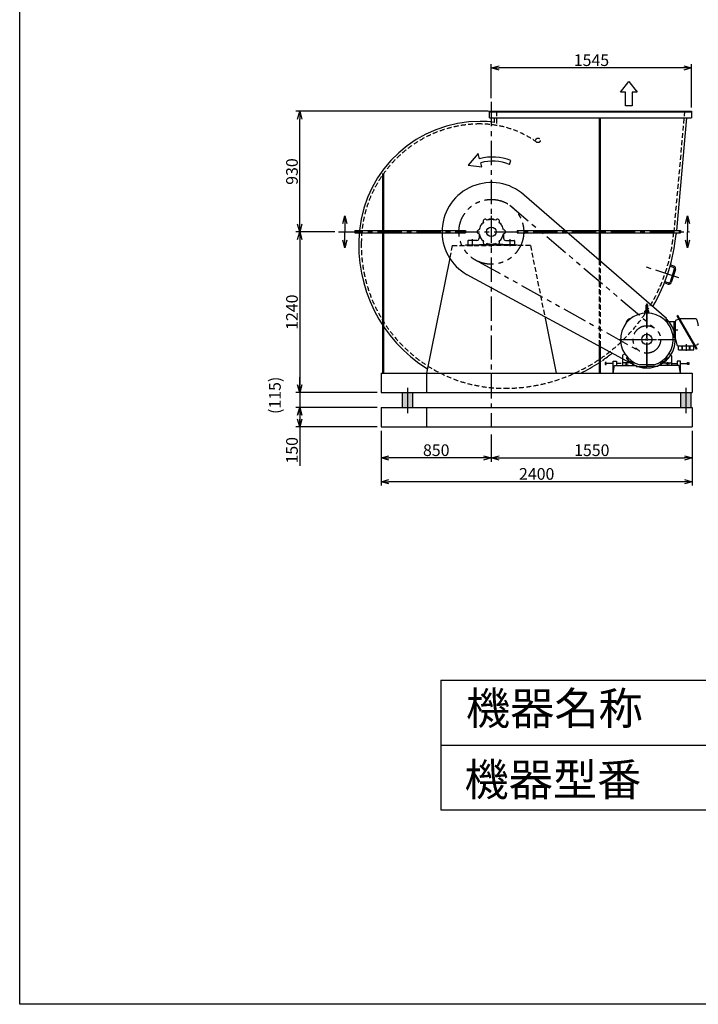
# Model space of a CAD drawing. Extents: x 8811 to 19311, y 7994 to 22744.
# Drawn here: x 8811 to 14046, y 7994 to 15589 of the extents above; entities that cross this region are included whole.
import ezdxf

# ---------------------------------------------------------------- set-up
doc = ezdxf.new("R2010")
doc.units = 0
doc.header["$LTSCALE"] = 150
doc.header["$MEASUREMENT"] = 0
doc.header["$PDSIZE"] = 1
for name, pattern in [('CENTER', [2, 1.25, -0.25, 0.25, -0.25]), ('HIDDEN', [0.375, 0.25, -0.125]), ('PHANTOM', [2.5, 1.25, -0.25, 0.25, -0.25, 0.25, -0.25])]:
    doc.linetypes.add(name, pattern=pattern)
doc.layers.get('DEFPOINTS').update_dxf_attribs({"linetype": 'CONTINUOUS'})
for name, color, linetype in [('4', 7, 'CONTINUOUS'), ('CT', 3, 'CENTER'), ('FUTO', 4, 'CONTINUOUS'), ('HOSO', 7, 'CONTINUOUS'), ('KL', 7, 'HIDDEN'), ('SL', 1, 'PHANTOM'), ('SP', 2, 'CONTINUOUS')]:
    doc.layers.add(name, color=color, linetype=linetype)
doc.styles.get("Standard").update_dxf_attribs({"font": 'SIMPLEX', "oblique": 15, "bigfont": 'EXTFONT'})
doc.styles.add('SUNPOU', font='simplex.shx', dxfattribs={"oblique": 15, "bigfont": 'extfont.shx'})
doc.dimstyles.new('MATSU', dxfattribs={"dimscale": 10, "dimtxt": 3, "dimasz": 2, "dimexe": 1, "dimexo": 1, "dimgap": 0.5, "dimtad": 1, "dimdec": 4, "dimdsep": 46, "dimtxsty": 'SUNPOU', "dimblk": 'CLOSED', "dimcen": 0, "dimclrd": 256, "dimclre": 256, "dimclrt": 256, "dimadec": 0, "dimazin": 0, "dimtfac": 1, "dimtdec": 4, "dimtmove": 0, "dimatfit": 3, "dimldrblk": 'CLOSED', "dimfxl": 0, "dimtolj": 1, "dimarcsym": 0})

# ---------------------------------------------------------------- blocks, each defined once
blk = doc.blocks.new('_Open30')
at = {"layer": 'FUTO', "color": 0, "lineweight": -2}
for p, q in [((-1, 0.27), (0, 0)), ((0, 0), (-1, -0.27)), ((0, 0), (-1, 0))]:
    blk.add_line(p, q, dxfattribs=at)
blk = doc.blocks.new('*D0')
at = {"layer": 'DEFPOINTS', "color": 0}
for p in [(11271, 13952.4), (10971.1, 12712.4), (11599, 12712.4)]:
    blk.add_point(p, dxfattribs=at)
at = {"layer": 'FUTO', "color": 2}
for p, q in [((11241, 13952.4), (10941.1, 13952.4)), ((10971.1, 13892.4), (10971.1, 12772.4)), ((11569, 12712.4), (10941.1, 12712.4))]:
    blk.add_line(p, q, dxfattribs=at)
at = {"layer": 'FUTO', "color": 2, "xscale": 60, "yscale": 60, "zscale": 60}
for p, rotation in [((10971.1, 13952.4), 90), ((10971.1, 12712.4), 270)]:
    blk.add_blockref('_Open30', p, dxfattribs=dict(at, rotation=rotation))
at = {"layer": 'FUTO', "color": 2, "insert": (10911.1, 13332.4), "char_height": 90, "attachment_point": 5, "rotation": 90, "style": 'SUNPOU'}
blk.add_mtext('\\A1;1240', dxfattribs=at)
blk = doc.blocks.new('*D1')
at = {"layer": 'DEFPOINTS', "color": 0}
for p in [(12449, 12420.3), (13999, 12372.4), (13999, 12208.1)]:
    blk.add_point(p, dxfattribs=at)
at = {"layer": 'FUTO', "color": 2}
for p, q in [((12449, 12390.3), (12449, 12178.1)), ((13999, 12342.4), (13999, 12178.1)), ((12509, 12208.1), (13939, 12208.1))]:
    blk.add_line(p, q, dxfattribs=at)
at = {"layer": 'FUTO', "color": 2, "xscale": 60, "yscale": 60, "zscale": 60, "rotation": 180}
blk.add_blockref('_Open30', (12449, 12208.1), dxfattribs=at)
at = {"layer": 'FUTO', "color": 2, "xscale": 60, "yscale": 60, "zscale": 60}
blk.add_blockref('_Open30', (13999, 12208.1), dxfattribs=at)
at = {"layer": 'FUTO', "color": 2, "insert": (13224, 12268.1), "char_height": 90, "attachment_point": 5, "style": 'SUNPOU'}
blk.add_mtext('\\A1;1550', dxfattribs=at)
blk = doc.blocks.new('*D2')
at = {"layer": 'DEFPOINTS', "color": 0}
for p in [(11599, 12447.4), (13999, 12447.4), (11599, 12025.2)]:
    blk.add_point(p, dxfattribs=at)
at = {"layer": 'FUTO', "color": 2}
for p, q in [((11599, 12417.4), (11599, 11995.2)), ((13999, 12417.4), (13999, 11995.2)), ((13939, 12025.2), (11659, 12025.2))]:
    blk.add_line(p, q, dxfattribs=at)
at = {"layer": 'FUTO', "color": 2, "xscale": 60, "yscale": 60, "zscale": 60, "rotation": 180}
blk.add_blockref('_Open30', (11599, 12025.2), dxfattribs=at)
at = {"layer": 'FUTO', "color": 2, "xscale": 60, "yscale": 60, "zscale": 60}
blk.add_blockref('_Open30', (13999, 12025.2), dxfattribs=at)
at = {"layer": 'FUTO', "color": 2, "insert": (12799, 12085.2), "char_height": 90, "attachment_point": 5, "style": 'SUNPOU'}
blk.add_mtext('\\A1;2400', dxfattribs=at)
blk = doc.blocks.new('*D3')
at = {"layer": 'DEFPOINTS', "color": 0}
for p in [(12449, 12420.3), (11599, 12372.4), (11599, 12208.1)]:
    blk.add_point(p, dxfattribs=at)
at = {"layer": 'FUTO', "color": 2}
for p, q in [((12449, 12390.3), (12449, 12178.1)), ((11599, 12342.4), (11599, 12178.1)), ((12389, 12208.1), (11659, 12208.1))]:
    blk.add_line(p, q, dxfattribs=at)
at = {"layer": 'FUTO', "color": 2, "xscale": 60, "yscale": 60, "zscale": 60, "rotation": 180}
blk.add_blockref('_Open30', (11599, 12208.1), dxfattribs=at)
at = {"layer": 'FUTO', "color": 2, "xscale": 60, "yscale": 60, "zscale": 60}
blk.add_blockref('_Open30', (12449, 12208.1), dxfattribs=at)
at = {"layer": 'FUTO', "color": 2, "insert": (12024, 12268.1), "char_height": 90, "attachment_point": 5, "style": 'SUNPOU'}
blk.add_mtext('\\A1;850', dxfattribs=at)
blk = doc.blocks.new('*D4')
at = {"layer": 'DEFPOINTS', "color": 0}
for p in [(10971.1, 14882.4), (12457, 14882.4), (11271, 13952.4)]:
    blk.add_point(p, dxfattribs=at)
at = {"layer": 'FUTO', "color": 2}
for p, q in [((12427, 14882.4), (10941.1, 14882.4)), ((10971.1, 14012.4), (10971.1, 14822.4)), ((11241, 13952.4), (10941.1, 13952.4))]:
    blk.add_line(p, q, dxfattribs=at)
at = {"layer": 'FUTO', "color": 2, "xscale": 60, "yscale": 60, "zscale": 60}
for p, rotation in [((10971.1, 14882.4), 90), ((10971.1, 13952.4), 270)]:
    blk.add_blockref('_Open30', p, dxfattribs=dict(at, rotation=rotation))
at = {"layer": 'FUTO', "color": 2, "insert": (10911.1, 14417.4), "char_height": 90, "attachment_point": 5, "rotation": 90, "style": 'SUNPOU'}
blk.add_mtext('\\A1;930', dxfattribs=at)
blk = doc.blocks.new('*U20')
at = {"layer": 'FUTO', "linetype": 'Continuous'}
for points in [[(13909, 12712.4), (13909, 12602.4), (13949, 12712.4)], [(13949, 12602.4), (13949, 12712.4), (13909, 12602.4)], [(13949, 12712.4), (13949, 12602.4), (13989, 12712.4)], [(13989, 12602.4), (13989, 12712.4), (13949, 12602.4)]]:
    blk.add_solid(points, dxfattribs=at)
blk = doc.blocks.new('*D10')
at = {"layer": 'DEFPOINTS', "color": 0}
for p in [(12449, 15216.2), (12449, 14953.9), (13994, 14882.4)]:
    blk.add_point(p, dxfattribs=at)
at = {"layer": 'FUTO', "color": 2}
for p, q in [((12449, 14983.9), (12449, 15246.2)), ((13934, 15216.2), (12509, 15216.2)), ((13994, 14912.4), (13994, 15246.2))]:
    blk.add_line(p, q, dxfattribs=at)
at = {"layer": 'FUTO', "color": 2, "xscale": 60, "yscale": 60, "zscale": 60, "rotation": 180}
blk.add_blockref('_Open30', (12449, 15216.2), dxfattribs=at)
at = {"layer": 'FUTO', "color": 2, "xscale": 60, "yscale": 60, "zscale": 60}
blk.add_blockref('_Open30', (13994, 15216.2), dxfattribs=at)
at = {"layer": 'FUTO', "color": 2, "insert": (13221.5, 15276.2), "char_height": 90, "attachment_point": 5, "style": 'SUNPOU'}
blk.add_mtext('\\A1;1545', dxfattribs=at)
blk = doc.blocks.new('*D15')
at = {"layer": 'DEFPOINTS', "color": 0}
for p in [(11599, 12597.4), (10971.1, 12447.4), (11599, 12447.4)]:
    blk.add_point(p, dxfattribs=at)
at = {"layer": 'FUTO', "color": 2}
for p, q in [((11569, 12597.4), (10941.1, 12597.4)), ((10971.1, 12537.4), (10971.1, 12507.4)), ((11569, 12447.4), (10941.1, 12447.4)), ((10971.1, 12447.4), (10971.1, 12147.4))]:
    blk.add_line(p, q, dxfattribs=at)
at = {"layer": 'FUTO', "color": 2, "xscale": 60, "yscale": 60, "zscale": 60}
for p, rotation in [((10971.1, 12597.4), 90), ((10971.1, 12447.4), 270)]:
    blk.add_blockref('_Open30', p, dxfattribs=dict(at, rotation=rotation))
at = {"layer": 'FUTO', "color": 2, "insert": (10911.1, 12267.4), "char_height": 90, "attachment_point": 5, "rotation": 90, "style": 'SUNPOU'}
blk.add_mtext('\\A1;150', dxfattribs=at)
blk = doc.blocks.new('*U21')
at = {"layer": 'FUTO', "linetype": 'Continuous'}
for points in [[(11801.7, 12712.4), (11761.7, 12712.4), (11801.7, 12602.4)], [(11761.7, 12602.4), (11801.7, 12602.4), (11761.7, 12712.4)], [(11841.7, 12712.4), (11801.7, 12712.4), (11841.7, 12602.4)], [(11801.7, 12602.4), (11841.7, 12602.4), (11801.7, 12712.4)]]:
    blk.add_solid(points, dxfattribs=at)

msp = doc.modelspace()

# ---------------------------------------------------------------- linework, layer by layer
at = {"layer": '4'}
for p, q in [((8810.53433, 7994.30065), (8810.53433, 22744.30065)), ((12060.53433, 10494.30065), (12060.53433, 9494.30065)), ((12060.53433, 10494.30065), (18060.53433, 10494.30065)), ((12060.53433, 9994.30065), (18060.53433, 9994.30065)), ((12060.53433, 9494.30065), (18060.53433, 9494.30065)), ((19310.53433, 7994.30065), (8810.53433, 7994.30065))]:
    msp.add_line(p, q, dxfattribs=at)
at = {"layer": 'CT'}
for p, q in [((12449.01641, 14953.93972), (12449.01641, 12447.37833)), ((12449.01641, 14076.88182), (12449.01641, 13835.13699)), ((11271.01243, 13952.37833), (13979.10599, 13952.37833)), ((12304.01641, 13842.37833), (12304.01641, 13896.37833)), ((12594.01641, 13842.37833), (12594.01641, 13896.37833)), ((13895.45319, 13597.79355), (13627.34599, 13686.0374)), ((13649.01641, 13398.69742), (13649.01641, 12918.67349)), ((13649.01641, 12909.87833), (13649.01641, 13325.50133)), ((13851.57158, 13197.37833), (13888.00493, 13197.37833)), ((13434.1773, 13122.37833), (13863.0075, 13122.37833)), ((13461.51641, 13122.37833), (13849.05136, 13122.37833)), ((13952.01641, 13086.46133), (13952.01641, 13034.2399)), ((13490.01641, 12946.80215), (13490.01641, 12917.68643)), ((13500.57549, 12973.93741), (13505.82354, 12979.18546)), ((13797.45732, 12973.93741), (13792.20928, 12979.18546)), ((13808.01641, 12946.80215), (13808.01641, 12917.68643))]:
    msp.add_line(p, q, dxfattribs=at)
at = {"layer": 'DEFPOINTS', "color": 0, "linetype": 'ByBlock'}
for p in [(11599.01641, 12712.37833), (11599.01641, 12597.37833), (11599.01641, 12597.37833), (11599.01641, 12447.37833)]:
    msp.add_point(p, dxfattribs=at)
at = {"layer": 'DEFPOINTS'}
for p in [(13999.01641, 12712.37833), (13999.01641, 12597.37833), (13999.01641, 12597.37833)]:
    msp.add_point(p, dxfattribs=at)
at = {"layer": 'FUTO'}
for p, q in [((12436.01641, 14882.37833), (13994.01641, 14882.37833)), ((12436.01641, 14832.37833), (12436.01641, 14882.37833)), ((12436.01641, 14878.37833), (13994.01641, 14878.37833)), ((12436.01641, 14832.37833), (13994.01641, 14832.37833)), ((12470.01641, 14832.37833), (12470.01641, 14796.64354)), ((13280.01641, 14832.37833), (13280.01641, 13734.55856)), ((13289.01641, 14832.37833), (13289.01641, 13726.75195)), ((13955.58759, 14832.37833), (13877.02326, 13961.37833)), ((13994.01641, 14882.37833), (13994.01641, 14832.37833)), ((11609.01641, 14402.37833), (11609.01641, 12862.37833)), ((11618.01641, 14402.37833), (11618.01641, 12862.37833)), ((13799.55333, 13283.91193), (12701.82316, 14236.08371)), ((12433.33474, 14046.0751), (12433.33474, 14052.37833)), ((12433.33474, 14052.37833), (12464.69807, 14052.37833)), ((12464.69807, 14046.0751), (12464.69807, 14052.37833)), ((11396.01641, 13961.37833), (12249.01641, 13961.37833)), ((11396.01641, 13961.37833), (11396.01641, 13943.37833)), ((11396.01641, 13943.37833), (12249.01641, 13943.37833)), ((12249.01641, 13961.37833), (12249.01641, 13943.37833)), ((12354.01641, 13937.37833), (12354.01641, 13902.37833)), ((12544.01641, 13937.37833), (12544.01641, 13902.37833)), ((12649.01641, 13961.37833), (12649.01641, 13943.37833)), ((12649.01641, 13961.37833), (13907.14505, 13961.37833)), ((12649.01641, 13943.37833), (13907.14505, 13943.37833)), ((13875.39965, 13943.37833), (13874.64276, 13934.98702)), ((13907.14505, 13961.37833), (13907.14505, 13943.37833)), ((12249.01641, 13852.37833), (12649.01641, 13852.37833)), ((12249.01641, 13852.37833), (12249.01641, 13846.37833)), ((12269.01641, 13883.37833), (12269.01641, 13852.37833)), ((12269.01641, 13852.37833), (12359.01641, 13852.37833)), ((12338.01641, 13886.37833), (12272.01641, 13886.37833)), ((12359.01641, 13855.37833), (12449.01641, 13855.37833)), ((12359.01641, 13852.37833), (12359.01641, 13855.37833)), ((12539.01641, 13855.37833), (12449.01641, 13855.37833)), ((12539.01641, 13852.37833), (12539.01641, 13855.37833)), ((12629.01641, 13852.37833), (12539.01641, 13852.37833)), ((12560.01641, 13886.37833), (12626.01641, 13886.37833)), ((12629.01641, 13883.37833), (12629.01641, 13852.37833)), ((12649.01641, 13852.37833), (12649.01641, 13846.37833)), ((12127.88579, 13749.21552), (11949.01641, 12862.37833)), ((13854.01301, 13677.23133), (13831.26261, 13684.71932)), ((13857.13939, 13686.73006), (13834.19001, 13694.28353)), ((13557.36489, 12922.37833), (12263.42215, 13620.78404)), ((13860.38536, 13664.60623), (13827.5584, 13564.86962)), ((13869.88408, 13661.47985), (13837.05713, 13561.74325)), ((13811.80693, 13548.99855), (13784.73878, 13557.90766)), ((13814.9333, 13558.49727), (13788.63361, 13567.15346)), ((13642.76641, 13336.0253), (13642.76641, 13386.12833)), ((13655.26641, 13336.0253), (13655.26641, 13386.12833)), ((12861.11853, 13298.17736), (12949.01641, 12862.37833)), ((13632.41973, 13328.79727), (13632.57976, 13325.21353)), ((13634.01641, 13332.37833), (13634.01641, 13341.56827)), ((13634.01641, 13332.37833), (13664.01641, 13332.37833)), ((13642.91631, 13344.26822), (13635.81737, 13343.5585)), ((13636.51641, 13332.37833), (13661.51641, 13332.37833)), ((13638.52813, 13329.19766), (13638.83721, 13325.62369)), ((13655.4735, 13344.23257), (13662.21544, 13343.5585)), ((13659.50481, 13329.19766), (13659.19573, 13325.62369)), ((13664.01641, 13332.37833), (13664.01641, 13341.56827)), ((13665.61309, 13328.79727), (13665.45317, 13325.21353)), ((13885.80901, 13307.24014), (13880.26641, 13304.04019)), ((13880.26641, 13304.04019), (14029.01641, 13046.39761)), ((13885.80901, 13307.24014), (14034.55901, 13049.59756)), ((13491.32061, 13256.60294), (13493.96794, 13254.18204)), ((13495.35674, 13261.20523), (13498.10259, 13258.89664)), ((13496.50762, 13265.69473), (13505.7, 13274.88712)), ((13496.50762, 13265.69473), (13496.50762, 13264.8461)), ((13496.50762, 13264.8461), (13500.09966, 13261.25406)), ((13498.79497, 13267.1337), (13497.94634, 13267.1337)), ((13498.79497, 13267.1337), (13498.79497, 13267.98209)), ((13498.79497, 13267.1337), (13502.38701, 13263.54141)), ((13500.09966, 13261.25406), (13510.14067, 13271.29507)), ((13500.57549, 13270.81924), (13505.82354, 13265.5712)), ((13504.26128, 13272.59976), (13503.41265, 13272.59976)), ((13504.26128, 13272.59976), (13504.26128, 13273.44839)), ((13504.26128, 13272.59976), (13507.85332, 13269.00772)), ((13506.54863, 13274.88712), (13505.7, 13274.88712)), ((13506.54863, 13274.88712), (13510.14067, 13271.29507)), ((13510.1895, 13276.03799), (13512.49822, 13273.29214)), ((13514.7918, 13280.07413), (13517.21294, 13277.42691)), ((13791.4843, 13274.88712), (13787.89214, 13271.29507)), ((13787.89214, 13271.29507), (13797.93315, 13261.25406)), ((13793.77166, 13272.59976), (13790.17949, 13269.00772)), ((13792.33281, 13274.88712), (13791.4843, 13274.88712)), ((13797.45745, 13270.81924), (13792.20928, 13265.5712)), ((13792.33281, 13274.88712), (13801.5252, 13265.69473)), ((13793.77166, 13272.59976), (13793.77166, 13273.44839)), ((13793.77166, 13272.59976), (13794.62017, 13272.59976)), ((13799.23784, 13267.13345), (13795.6458, 13263.54141)), ((13801.5252, 13264.8461), (13797.93315, 13261.25406)), ((13799.23784, 13267.13345), (13799.23784, 13267.98209)), ((13799.23784, 13267.13345), (13800.08647, 13267.13345)), ((13869.01641, 13257.37833), (13801.29009, 13257.37833)), ((13801.5252, 13264.8461), (13801.5252, 13265.69473)), ((13859.01641, 13137.37833), (13859.01641, 13257.37833)), ((13869.01641, 13126.0524), (13869.01641, 13263.84488)), ((13892.8792, 13277.31534), (13874.77654, 13271.67349)), ((14025.41033, 13281.25943), (13900.80901, 13281.25943)), ((14035.13848, 13273.57559), (14045.53704, 13229.90152)), ((13280.01641, 13072.0772), (13280.01641, 12862.37833)), ((13289.01641, 13067.21945), (13289.01641, 12862.37833)), ((13869.01641, 13137.37833), (13851.96294, 13137.37833)), ((13869.28838, 13123.73624), (13879.68694, 13080.06216)), ((13889.41497, 13072.37833), (14014.01641, 13072.37833)), ((13892.01641, 13042.37833), (13892.01641, 13072.37833)), ((13922.01641, 13042.37833), (13922.01641, 13072.37833)), ((13925.01641, 13042.37833), (13925.01641, 13072.37833)), ((13979.01641, 13042.37833), (13979.01641, 13072.37833)), ((13982.01641, 13042.37833), (13982.01641, 13072.37833)), ((14012.01641, 13042.37833), (14012.01641, 13072.37833)), ((14040.04888, 13081.96426), (14021.94609, 13076.32242)), ((13460.01641, 12996.70499), (13460.01641, 12922.37833)), ((13462.15264, 13000.80362), (13478.0905, 13011.94009)), ((13835.8803, 13000.80362), (13819.94243, 13011.94009)), ((13838.01641, 12996.70499), (13838.01641, 12922.37833)), ((13892.01641, 13042.37833), (14012.01641, 13042.37833)), ((14034.55901, 13049.59756), (14029.01641, 13046.39761)), ((13326.57898, 12943.97272), (13326.57898, 12930.12623)), ((13326.57898, 12930.12623), (13335.81547, 12930.12623)), ((13335.81547, 12944.32776), (13326.93423, 12944.32776)), ((13335.81547, 12930.12623), (13335.81547, 12944.32776)), ((13389.01641, 12936.87196), (13335.81547, 12936.87196)), ((13389.01641, 12862.37833), (13389.01641, 12953.55876)), ((13389.01641, 12953.55876), (13415.74688, 12953.55876)), ((13389.01641, 12862.37833), (13399.02474, 12922.37833)), ((13399.02474, 12922.37833), (13565.67809, 12922.37833)), ((13415.74688, 12953.55876), (13415.74688, 12922.37833)), ((13450.56143, 12936.87196), (13415.74688, 12936.87196)), ((13460.01641, 12922.37833), (13539.51641, 12922.37833)), ((13536.51641, 12942.37833), (13463.01641, 12942.37833)), ((13480.76641, 12942.37833), (13480.76641, 12938.37833)), ((13480.76641, 12934.37833), (13480.76641, 12930.37833)), ((13480.76641, 12926.37833), (13480.76641, 12922.37833)), ((13487.01641, 12922.37833), (13547.01641, 12922.37833)), ((13498.10259, 12985.86002), (13493.30437, 12981.82559)), ((13496.50762, 12979.91055), (13500.09966, 12983.50259)), ((13496.50762, 12979.91055), (13496.50762, 12979.06192)), ((13505.7, 12969.86954), (13496.50762, 12979.06192)), ((13498.79497, 12977.6232), (13497.94634, 12977.6232)), ((13498.79497, 12977.6232), (13502.38701, 12981.21524)), ((13498.79497, 12977.6232), (13498.79497, 12976.77457)), ((13499.26641, 12942.37833), (13499.26641, 12938.37833)), ((13499.26641, 12934.37833), (13499.26641, 12930.37833)), ((13499.26641, 12926.37833), (13499.26641, 12922.37833)), ((13510.14067, 12973.46158), (13500.09966, 12983.50259)), ((13504.26104, 12972.15689), (13503.41265, 12972.15689)), ((13504.26104, 12972.15689), (13507.85332, 12975.74893)), ((13504.26104, 12972.15689), (13504.26104, 12971.30826)), ((13505.7, 12969.86954), (13506.54863, 12969.86954)), ((13506.54863, 12969.86954), (13510.14067, 12973.46158)), ((13527.35161, 12959.25284), (13522.83013, 12942.37833)), ((13539.51641, 12927.37833), (13545.1917, 12948.5585)), ((13539.51641, 12939.37833), (13539.51641, 12922.37833)), ((13565.67809, 12922.37833), (13565.67809, 12912.90198)), ((13565.67809, 12912.90198), (13649.02919, 12912.90198)), ((13703.75444, 12926.37833), (13594.27837, 12926.37833)), ((13732.35473, 12912.90198), (13649.00363, 12912.90198)), ((13899.00807, 12922.37833), (13732.35473, 12922.37833)), ((13732.35473, 12922.37833), (13732.35473, 12912.90198)), ((13758.51641, 12927.37833), (13752.84136, 12948.5585)), ((13758.51641, 12939.37833), (13758.51641, 12922.37833)), ((13838.01641, 12922.37833), (13758.51641, 12922.37833)), ((13761.51641, 12942.37833), (13835.01641, 12942.37833)), ((13770.6812, 12959.25284), (13775.20269, 12942.37833)), ((13775.20269, 12942.37833), (13770.68132, 12959.25284)), ((13797.93315, 12983.50259), (13787.89214, 12973.46158)), ((13791.48418, 12969.86954), (13787.89214, 12973.46158)), ((13793.77153, 12972.15689), (13790.17949, 12975.74893)), ((13791.48418, 12969.86954), (13792.33281, 12969.86954)), ((13801.5252, 12979.06192), (13792.33281, 12969.86954)), ((13793.77153, 12972.15689), (13793.77153, 12971.30826)), ((13793.77153, 12972.15689), (13794.62017, 12972.15689)), ((13799.23784, 12977.62296), (13795.6458, 12981.21524)), ((13801.5252, 12979.91055), (13797.93315, 12983.50259)), ((13798.76641, 12942.37833), (13798.76641, 12938.37833)), ((13798.76641, 12934.37833), (13798.76641, 12930.37833)), ((13798.76641, 12926.37833), (13798.76641, 12922.37833)), ((13799.23784, 12977.62296), (13800.08647, 12977.62296)), ((13799.23784, 12977.62296), (13799.23784, 12976.77457)), ((13799.93047, 12985.86002), (13804.72856, 12981.82559)), ((13801.5252, 12979.06192), (13801.5252, 12979.91055)), ((13817.26641, 12942.37833), (13817.26641, 12938.37833)), ((13817.26641, 12934.37833), (13817.26641, 12930.37833)), ((13817.26641, 12926.37833), (13817.26641, 12922.37833)), ((13847.47138, 12936.87196), (13882.28593, 12936.87196)), ((13882.28593, 12953.55876), (13882.28593, 12922.37833)), ((13909.01641, 12953.55876), (13882.28593, 12953.55876)), ((13909.01641, 12862.37833), (13899.00807, 12922.37833)), ((13909.01641, 12862.37833), (13909.01641, 12953.55876)), ((13909.01641, 12936.87196), (13962.21734, 12936.87196)), ((13962.21734, 12944.32776), (13971.09858, 12944.32776)), ((13962.21734, 12930.12623), (13962.21734, 12944.32776)), ((13971.45383, 12930.12623), (13962.21734, 12930.12623)), ((13971.45383, 12943.97272), (13971.45383, 12930.12623)), ((11599.01641, 12862.37833), (13999.01641, 12862.37833)), ((11599.01641, 12862.37833), (11599.01641, 12712.37833)), ((11949.01641, 12862.37833), (11949.01641, 12712.37833)), ((13999.01641, 12862.37833), (13999.01641, 12712.37833)), ((11599.01641, 12712.37833), (13999.01641, 12712.37833)), ((11761.74826, 12712.37833), (11761.74826, 12597.37833)), ((11801.74826, 12748.78976), (11801.74826, 12553.96482)), ((11841.74826, 12712.37833), (11841.74826, 12597.37833)), ((13909.01641, 12712.37833), (13909.01641, 12597.37833)), ((13949.01641, 12748.78976), (13949.01641, 12553.96482)), ((13989.01641, 12712.37833), (13989.01641, 12597.37833)), ((11599.01641, 12597.37833), (13999.01641, 12597.37833)), ((11599.01641, 12597.37833), (11599.01641, 12447.37833)), ((11949.01641, 12597.37833), (11949.01641, 12447.37833)), ((13999.01641, 12597.37833), (13999.01641, 12447.37833)), ((11599.01641, 12447.37833), (13999.01641, 12447.37833))]:
    msp.add_line(p, q, dxfattribs=at)
at = {"layer": 'FUTO', "color": 2}
for p, q in [((10971.12461, 12772.37833), (10971.12461, 12832.37833)), ((11569.01641, 12712.37833), (10941.12461, 12712.37833)), ((10971.12461, 12712.37833), (10971.12461, 12597.37833)), ((11569.01641, 12597.37833), (10941.12461, 12597.37833)), ((10971.12461, 12537.37833), (10971.12461, 12186.48271))]:
    msp.add_line(p, q, dxfattribs=at)
at = {"layer": 'FUTO'}
for centre, radius in [((12449.01641, 13952.37833), 36.5), ((13649.01641, 13122.37833), 40), ((13649.01641, 13122.37833), 7.5)]:
    msp.add_circle(centre, radius, dxfattribs=at)
for centre, radius, start, end in [((12363.51641, 13866.87833), 937.5, 90, 174.214760116), ((12363.51641, 14037.57833), 766.5, 82.013298782, 90), ((12449.01641, 13952.37833), 380, 48.296118811, 240.764136854), ((12401.51641, 14034.65074), 15, 25.471936986, 120), ((12496.51641, 14034.65074), 15, 60, 154.528063014), ((12449.01641, 13952.37833), 95, 150, 170.943873972), ((12449.01641, 13952.37833), 95, 129.056126028, 150), ((12401.51641, 14034.65074), 15, 120, 214.528063014), ((12449.01641, 13952.37833), 95, 90, 110.943873972), ((12449.01641, 13952.37833), 95, 69.056126028, 90), ((12496.51641, 14034.65074), 15, 325.471936986, 60), ((12449.01641, 13952.37833), 95, 30, 50.943873972), ((12449.01641, 13952.37833), 95, 9.056126028, 30), ((12551.01641, 13850.37833), 1125, 175.258137594, 238.053635457), ((12338.01641, 13902.37833), 16, 270, 0), ((12354.01641, 13952.37833), 15, 85.471936986, 180), ((12354.01641, 13952.37833), 15, 180, 274.528063014), ((12449.01641, 13952.37833), 95, 189.056126028, 210), ((12449.01641, 13952.37833), 95, 210, 230.943873972), ((12449.01641, 13952.37833), 95, 309.056126028, 330), ((12449.01641, 13952.37833), 95, 330, 350.943873972), ((12544.01641, 13952.37833), 15, 360, 94.528063014), ((12544.01641, 13952.37833), 15, 265.471936986, 360), ((12560.01641, 13902.37833), 16, 180, 270), ((12551.01641, 14054.37833), 1329, 329.293721224, 354.845859598), ((12272.01641, 13883.37833), 3, 90, 180), ((12401.51641, 13870.10591), 15, 145.471936986, 240), ((12401.51641, 13870.10591), 15, 240, 334.528063014), ((12449.01641, 13952.37833), 95, 249.056126028, 270), ((12449.01641, 13952.37833), 95, 270, 290.943873972), ((12496.51641, 13870.10591), 15, 205.471936986, 300), ((12496.51641, 13870.10591), 15, 300, 34.528063014), ((12626.01641, 13883.37833), 3, 0, 90), ((13850.88663, 13667.73261), 10, 341.781739997, 71.781739997), ((13850.88663, 13667.73261), 20, 341.781739997, 71.781739997), ((13818.05968, 13567.996), 20, 251.781739997, 341.781739997), ((13818.05968, 13567.996), 10, 251.781739997, 341.781739997), ((13649.01641, 13386.12833), 6.25, 90, 180), ((13649.01641, 13386.12833), 6.25, 0, 90), ((13649.01641, 13122.37833), 203.5, 285.60376, 254.396271), ((13635.4168, 13328.93106), 3.00014, 93.767708, 182.555984), ((13636.01641, 13341.56827), 2.00016, 95.710938, 180), ((13649.01641, 13122.37833), 210, 93.732971, 93.766975), ((13635.53923, 13328.93912), 3.00005, 4.94389, 93.732811), ((13640.76641, 13336.0253), 2, 270, 0), ((13657.26641, 13336.0253), 2, 180, 270), ((13662.4937, 13328.93912), 3.00002, 86.267189, 175.056107), ((13662.01641, 13341.56827), 2, 0, 84.289063), ((13649.01641, 13122.37833), 210.00011, 86.232986, 86.266968), ((13662.61614, 13328.93106), 2.99993, 357.443909, 86.232292), ((13493.34526, 13258.8168), 2.99995, 138.768021, 227.556), ((13649.01641, 13122.37833), 210, 138.732971, 138.766968), ((13493.42607, 13258.90909), 2.99996, 49.941891, 138.731613), ((13512.48577, 13277.96866), 2.99992, 131.266632, 220.05661), ((13649.01641, 13122.37833), 210.00005, 131.232986, 131.266968), ((13512.57793, 13278.04971), 2.99991, 42.440556, 131.231979), ((13649.01641, 13122.37833), 220, 240.764136854, 48.296118811), ((13877.21636, 13263.84488), 8.19999, 107.30986, 180), ((13892.28411, 13279.22476), 2.00001, 287.310211, 29.999931), ((14025.41033, 13271.25943), 10.00008, 13.392141, 90), ((14035.80828, 13227.58511), 10.00073, 0.001399, 13.392693), ((13879.01641, 13126.0524), 10, 180, 193.392303), ((13889.41497, 13082.37833), 9.99996, 193.392303, 270), ((14022.54131, 13074.41299), 2.00005, 107.313553, 209.998184), ((14037.60894, 13089.79288), 8.20003, 287.310669, 0), ((12551.01641, 14054.37833), 1329, 304.642324855, 308.694426521), ((13465.01641, 12996.70499), 5.00007, 124.943665, 180), ((13833.01641, 12996.70499), 5, 0, 55.056339), ((12551.01641, 14054.37833), 1329, 296.244528557, 303.266410333), ((12551.01641, 14054.37833), 1329, 303.731707108, 304.253144552), ((13463.01641, 12939.37833), 3, 90, 180), ((13496.52227, 12977.99869), 5.00001, 130.059174, 223.435059), ((13649.01641, 13122.37833), 214.99999, 223.434326, 232.518967), ((13521.23174, 12955.73184), 5, 232.518524, 344.999023), ((13536.51641, 12939.37833), 3, 0, 90), ((13761.51641, 12939.37833), 3, 90, 180), ((13776.80107, 12955.73184), 5, 195.00116, 307.482025), ((13649.01641, 13122.37833), 214.99999, 307.481049, 316.565674), ((13801.51079, 12977.99869), 5.00003, 316.563965, 49.941891), ((13835.01641, 12939.37833), 3, 0, 90)]:
    msp.add_arc(centre, radius, start, end, dxfattribs=at)
at = {"layer": 'HOSO'}
msp.add_line((12490.01641, 14882.37833), (13940.01641, 14882.37833), dxfattribs=at)
at = {"layer": 'KL'}
for p, q in [((12490.01641, 14882.37833), (12490.01641, 14773.28207)), ((13940.01641, 14882.37833), (13854.72363, 13936.78373)), ((12147.48291, 13846.37833), (12127.88579, 13749.21552)), ((12147.48291, 13846.37833), (12449.01641, 13846.37833)), ((12750.54991, 13846.37833), (12449.01641, 13846.37833)), ((12750.54991, 13846.37833), (12861.11853, 13298.17736)), ((13280.01641, 13734.55856), (13280.01641, 13072.0772)), ((13289.01641, 13726.75195), (13289.01641, 13067.21945))]:
    msp.add_line(p, q, dxfattribs=at)
msp.add_circle((12809.57926, 14657.844), 17.40741, dxfattribs=at)
for centre, radius, start, end in [((12363.51641, 13866.87833), 917.5, 90, 180), ((12363.51641, 14037.57833), 746.5, 54.121502257, 90), ((12551.01641, 14054.37833), 1309, 270, 354.845859598), ((12551.01641, 13850.37833), 1105, 179.144420365, 270)]:
    msp.add_arc(centre, radius, start, end, dxfattribs=at)
at = {"layer": 'SL'}
for p, q in [((12591.24086, 14157.98038), (13704.28186, 13212.83124)), ((12353.01926, 13721.54387), (13587.95775, 13035.73053))]:
    msp.add_line(p, q, dxfattribs=at)
for centre, radius in [((12449.01641, 13952.37833), 250), ((13649.01641, 13122.37833), 106)]:
    msp.add_circle(centre, radius, dxfattribs=at)
at = {"layer": 'SP'}
for p, q in [((13444.88344, 15029.32839), (13509.00375, 15112.23628)), ((13509.00375, 15112.23628), (13573.12406, 15029.32839)), ((13482.96648, 15029.32839), (13444.88344, 15029.32839)), ((13482.96648, 14925.24489), (13482.96648, 15029.32839)), ((13535.04102, 15029.32839), (13535.04102, 14925.24489)), ((13573.12406, 15029.32839), (13535.04102, 15029.32839)), ((13535.04102, 14925.24489), (13482.96648, 14925.24489)), ((12348.03127, 14555.2151), (12271.00751, 14466.25715)), ((12358.86841, 14515.97612), (12348.03127, 14555.2151)), ((12271.00751, 14466.25715), (12376.16688, 14453.34206)), ((12376.16688, 14453.34206), (12367.38734, 14485.1309)), ((12588.07762, 14472.25262), (12600.12643, 14501.89762))]:
    msp.add_line(p, q, dxfattribs=at)
for radius in [375.35767, 343.35767]:
    msp.add_arc((12458.79481, 14154.16389), radius, 67.881388989, 105.439249279, dxfattribs=at)

# ---------------------------------------------------------------- block references
at = {"layer": 'FUTO', "color": 2, "xscale": -60, "yscale": 60, "zscale": 60}
for p, rotation in [((10971.12461, 12712.37833), 90), ((10971.12461, 12597.37833), 270)]:
    msp.add_blockref('_Open30', p, dxfattribs=dict(at, rotation=rotation))
at = {"layer": 'FUTO', "linetype": 'Continuous'}
for name in ['*U21', '*U20']:
    msp.add_blockref(name, (0, 0), dxfattribs=at)

# ---------------------------------------------------------------- texts
at = {"layer": '4'}
for s, p in [('機器名称', (12253.04473, 10152.01578)), ('機器型番', (12241.82486, 9602.52643))]:
    msp.add_text(s, height=250, dxfattribs=at).set_placement(p)
at = {"layer": 'FUTO', "color": 2, "insert": (10790.9013, 12691.21817), "char_height": 90, "attachment_point": 5, "rotation": 90, "style": 'SUNPOU'}
msp.add_mtext('(115)', dxfattribs=at)

# ---------------------------------------------------------------- dimensions: what is measured, and where the dimension line sits
at = {"layer": 'FUTO'}
for base, p1, p2, angle, picture, middle in [((12449.01641, 15216.20871), (13994.01641, 14882.37833), (12449.01641, 14953.93972), 180, '*D10', (13221.51641, 15276.20871)), ((10971.12461, 14882.37833), (11271.01243, 13952.37833), (12457.03421, 14882.37833), 270, '*D4', (10911.12461, 14417.37833)), ((10971.12461, 12712.37833), (11271.01243, 13952.37833), (11599.01641, 12712.37833), 90, '*D0', (10911.12461, 13332.37833)), ((10971.12461, 12447.37833), (11599.01641, 12597.37833), (11599.01641, 12447.37833), 90, '*D15', (10911.12461, 12267.37833)), ((11599.01641, 12025.16115), (13999.01641, 12447.37833), (11599.01641, 12447.37833), 180, '*D2', (12799.01641, 12085.16115)), ((11599.01641, 12208.07847), (12449.01641, 12420.29618), (11599.01641, 12372.37833), 180, '*D3', (12024.01641, 12268.07847)), ((13999.01641, 12208.07847), (12449.01641, 12420.29618), (13999.01641, 12372.37833), 180, '*D1', (13224.01641, 12268.07847))]:
    dim = msp.add_linear_dim(base=base, p1=p1, p2=p2, angle=angle, dimstyle='MATSU', override={"dimscale": 30, "dimblk": 'OPEN30', "dimclrd": 2, "dimclre": 2, "dimclrt": 2, "dimldrblk": 'Open30'}, dxfattribs=at)
    dim.commit()
    dim.dimension.update_dxf_attribs({"geometry": picture, "text_midpoint": middle})

# ---------------------------------------------------------------- leaders
at = {"layer": 'FUTO', "color": 2}
for points in [[(11319.18348, 14076.54873), (11319.18348, 13952.37833)], [(13962.99201, 14076.54873), (13962.99201, 13952.37833)], [(11319.18348, 13828.20793), (11319.18348, 13952.37833)], [(13962.99201, 13828.20793), (13962.99201, 13952.37833)]]:
    msp.add_leader(points, dimstyle='MATSU', override={"dimscale": 30, "dimclrd": 2, "dimclre": 2, "dimclrt": 2, "dimldrblk": 'Open30'}, dxfattribs=at)

doc.saveas('drawing.dxf')
